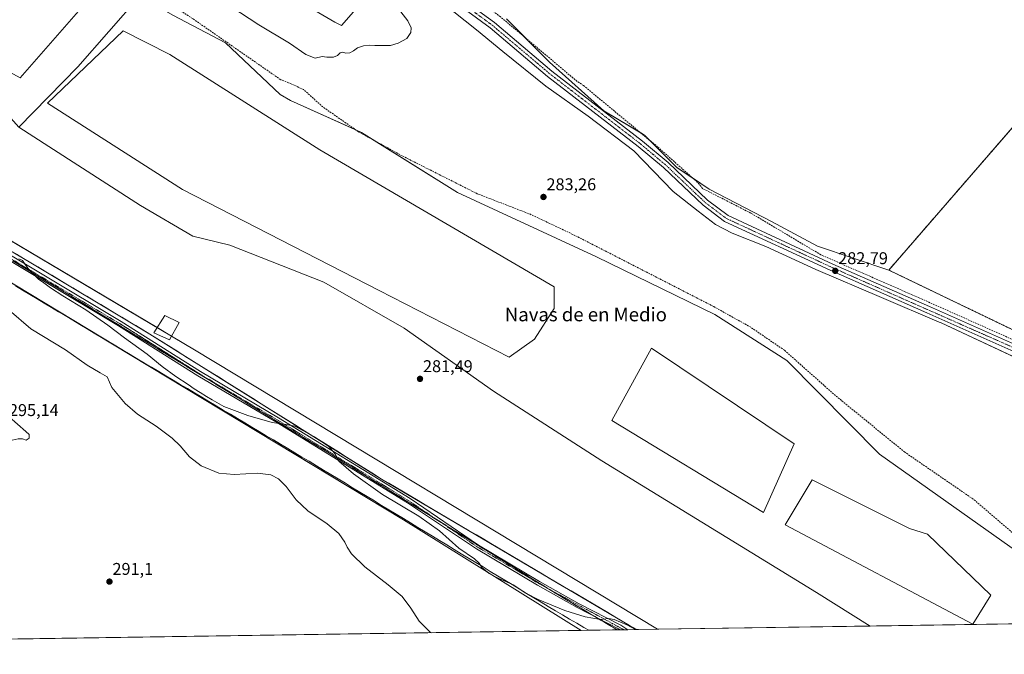
# Model space of a CAD drawing. Units: metres. Extents: x 604765 to 608236, y 4680637 to 4683002.
# Drawn here: x 605395 to 605973, y 4680637 to 4681010 of the extents above; entities that cross this region are included whole.
import ezdxf
from ezdxf.enums import TextEntityAlignment as Align

# ---------------------------------------------------------------- set-up
doc = ezdxf.new("R2010")
doc.units = ezdxf.units.M
doc.header["$MEASUREMENT"] = 0
for name, pattern in [('TRAZO_Y_PUNTO', [1, 0.5, -0.25, 0, -0.25]), ('TRAZOS', [0.75, 0.5, -0.25]), ('TRAZOS2', [0.375, 0.25, -0.125]), ('TRAZOSX2', [1.5, 1, -0.5])]:
    doc.linetypes.add(name, pattern=pattern)
for name, color, linetype, lineweight in [('Arbolado forestal', 92, 'TRAZOS', 0), ('Arbolado forestal CxS', 92, 'Continuous', 0), ('Carátula', 7, 'Continuous', 5), ('Comarca CxS', 133, 'Continuous', 0), ('Comunidad Autónoma CxS', 142, 'Continuous', 0), ('Corriente artificial lineal', 5, 'TRAZOSX2', 13), ('Cultivos herbáceos CxS', 92, 'Continuous', 0), ('Curva de nivel normal', 36, 'Continuous', 0), ('Edificación ligera', 1, 'Continuous', 0), ('Edificación ligera Cxs', 1, 'Continuous', 0), ('Espacio natural protegido', 2, 'Continuous', 13), ('Espacio natural protegido CxS', 2, 'Continuous', 0), ('Laguna', 142, 'Continuous', 13), ('Laguna Cxs', 142, 'Continuous', 13), ('Municipio CxS', 142, 'Continuous', 0), ('Pastizal CxS', 92, 'Continuous', 0), ('Pista no pavimentada', 254, 'Continuous', 13), ('Pista no pavimentada Cxs', 254, 'Continuous', 0), ('Pista pavimentada eje', 135, 'TRAZO_Y_PUNTO', 0), ('Provincia CxS', 1, 'Continuous', 0), ('Punto de cota en terreno', 7, 'Continuous', 0), ('Rótulo de punto de cota en terreno', 19, 'Continuous', 0), ('Suelo desnudo', 252, 'Continuous', 0), ('Suelo desnudo CxS', 43, 'Continuous', 0), ('Texto cartográfico', 19, 'Continuous', 0), ('Vía pecuaria', 92, 'Continuous', 13), ('Vía pecuaria CxS', 92, 'Continuous', 13), ('Vía pecuaria eje', 92, 'TRAZOS2', 0)]:
    doc.layers.add(name, color=color, linetype=linetype, lineweight=lineweight)
doc.styles.add('Arial', font='txt', dxfattribs={"height": 0.2})

# ---------------------------------------------------------------- blocks, each defined once
blk = doc.blocks.new('*U154')
at = {"layer": 'Cultivos herbáceos CxS', "color": 92, "linetype": 'Continuous', "lineweight": 0}
for points in [[(605724.58, 4680651.13, 287.2), (604799.61, 4680637.1, 295.48), (604791.32, 4681193.02, 287.16), (604810.91, 4681181.64, 286.74), (604871.38, 4681149.06, 286.1), (604948.13, 4681109.5, 288.79), (604973.71, 4681097.87, 288), (604993.47, 4681083.15, 287.8), (605010.43, 4681074.68, 286.44), (605021.32, 4681061.06, 286.87), (605327.78, 4680882.44, 289.57), (605359.3, 4680873.68, 287.84), (605620.22, 4680716.07, 286.3), (605724.58, 4680651.13, 287.2)], [(605259.65, 4680994.17, 281.77), (605351.82, 4680932.7, 281.73), (605381.75, 4680960.52, 280.88), (605394.54, 4680946.51, 281.08), (605412.2, 4680935.1, 281.12), (605465.94, 4680900.47, 281), (605496.69, 4680882.62, 280.86), (605518.41, 4680877.32, 281.27), (605573.49, 4680855.6, 281.31), (605620.64, 4680828.57, 281.37), (605673.02, 4680791.59, 281.37), (605736.64, 4680750.67, 281.15), (605862.59, 4680673.31, 281.19), (605893.96, 4680653.7, 281.72), (605769.29, 4680651.81, 281.55), (605497.64, 4680815.89, 281.4), (605096.62, 4681054.06, 283.28), (605082.87, 4681062.89, 283.1), (605085.14, 4681078.77, 282.44), (605090.14, 4681080.8, 282.05), (605092.8, 4681081.87, 281.92), (605104.48, 4681075.32, 281.85), (605204.03, 4681020.14, 282.2), (605259.65, 4680994.17, 281.77)]]:
    blk.add_polyline3d(points, close=True, dxfattribs=at)
blk = doc.blocks.new('*U155')
at = {"layer": 'Cultivos herbáceos CxS', "color": 92, "linetype": 'Continuous', "lineweight": 0}
for points in [[(606014.92, 4680672.89, 280.67), (605899.45, 4680754.5, 280.56), (605845.23, 4680809.49, 281.75), (605802.85, 4680836.52, 281.69), (605733.46, 4680870.43, 281.43), (605651.89, 4680908.06, 281.54), (605595.61, 4680943.38, 283.2), (605553.9, 4680962.11, 280.89), (605547.85, 4680965.75, 280.85), (605515.76, 4680996.02, 282.28), (605484.88, 4681012.17, 281.19), (605465.49, 4681023.67, 280.78), (605422.78, 4681050.36, 280.78), (605362.77, 4681082.26, 280.51)], [(605680.59, 4681010.1, 282.01), (605705.99, 4680984.7, 282.24), (605737.74, 4680956.13, 282.5), (605761.55, 4680941.84, 282.12), (605780.6, 4680922.79, 282.32), (605799.65, 4680910.09, 281.93), (605836.16, 4680891.04, 281.76), (605863.15, 4680876.75, 281.76), (605904.97, 4680862.62, 281.89), (605904.97, 4680862.62, 281.89), (606004.06, 4680814.89, 282.13)]]:
    blk.add_polyline3d(points, dxfattribs=at)
blk = doc.blocks.new('*U157')
at = {"layer": 'Espacio natural protegido CxS', "color": 2, "linetype": 'Continuous', "lineweight": 0}
for points in [[(605466.6525, 4681074.4393, 284.3256), (605580.0042, 4681008.2128, 286.5715), (605583.9474, 4681006.1088, 285.6327), (605592.2853, 4681015.8226, 286.1197)], [(605649.7325, 4681014.2643, 283.4877), (605663.0025, 4681003.5882, 283.4367), (605678.4434, 4680990.9002, 283.4229), (605703.8342, 4680970.5551, 283.4852), (605728.5701, 4680952.868, 283.4616), (605755.4809, 4680932.6619, 283.0205), (605778.4907, 4680908.7438, 283.1196), (605793.1616, 4680897.1908, 283.1368), (605803.3656, 4680889.4087, 283.1675), (605813.0416, 4680884.2857, 283.1109), (605832.7556, 4680876.4546, 282.9982), (605862.1495, 4680862.9934, 283.1608), (605900.6965, 4680846.4352, 283.324), (605934.5674, 4680832.095, 283.1636), (605935.6794, 4680831.624, 283.128), (606010.1233, 4680796.8357, 283.1918)], [(606276.3755, 4680659.4953, 282.2389), (605757.1543, 4680651.6213, 283.3582), (605752.8813, 4680654.046, 284.0855), (605607.3668, 4680739.9866, 283.6949), (605471.3823, 4680825.0822, 283.4529), (605466.5633, 4680827.9723, 283.6122), (605401.5585, 4680866.9605, 284.0155), (605237.168, 4680963.9743, 285.1528)]]:
    blk.add_polyline3d(points, dxfattribs=at)
blk = doc.blocks.new('*U158')
at = {"layer": 'Espacio natural protegido', "color": 2, "linetype": 'Continuous', "lineweight": 13}
for points in [[(605757.15, 4680651.62, 283.36), (605752.88, 4680654.05, 284.09), (605607.37, 4680739.99, 283.69), (605471.38, 4680825.08, 283.45), (605466.56, 4680827.97, 283.61), (605401.56, 4680866.96, 284.02), (605237.17, 4680963.97, 285.15)], [(605466.65, 4681074.44, 284.33), (605580, 4681008.21, 286.57), (605583.95, 4681006.11, 285.63), (605592.29, 4681015.82, 286.12)], [(605649.73, 4681014.26, 283.49), (605663, 4681003.59, 283.44), (605678.44, 4680990.9, 283.42), (605703.83, 4680970.56, 283.49), (605728.57, 4680952.87, 283.46), (605755.48, 4680932.66, 283.02), (605778.49, 4680908.74, 283.12), (605793.16, 4680897.19, 283.14), (605803.37, 4680889.41, 283.17), (605813.04, 4680884.29, 283.11), (605832.76, 4680876.45, 283), (605862.15, 4680862.99, 283.16), (605900.7, 4680846.44, 283.32), (605934.57, 4680832.1, 283.16), (605935.68, 4680831.62, 283.13), (606010.12, 4680796.84, 283.19)]]:
    blk.add_polyline3d(points, dxfattribs=at)
blk = doc.blocks.new('*U159')
at = {"layer": 'Curva de nivel normal', "color": 36, "linetype": 'Continuous', "lineweight": 0}
blk.add_polyline3d([(605388.85, 4680839.07, 290), (605401.55, 4680828.15, 290), (605421.9, 4680815.78, 290), (605434.59, 4680806.72, 290), (605442.36, 4680802.31, 290), (605446.3, 4680799.88, 290), (605449.09, 4680793.62, 290), (605456.93, 4680784.38, 290), (605464.24, 4680778.12, 290), (605475.14, 4680771.02, 290), (605484.42, 4680763.98, 290), (605489.24, 4680759.46, 290), (605494.72, 4680752.94, 290), (605501.44, 4680747.67, 290), (605511.98, 4680743.51, 290), (605520.84, 4680742.6, 290), (605534.56, 4680743.43, 290), (605542.44, 4680742.39, 290), (605546.86, 4680740.1, 290), (605551.32, 4680735.54, 290), (605557.23, 4680727.79, 290), (605564.07, 4680721.4, 290), (605575.4, 4680713.73, 290), (605582.21, 4680707.96, 290), (605585.81, 4680703.01, 290), (605587.1, 4680700.07, 290), (605589.8, 4680696.04, 290), (605597.48, 4680688.39, 290), (605611.3, 4680677.88, 290), (605619.39, 4680670.97, 290), (605624.63, 4680664.21, 290), (605629.37, 4680656.61, 290), (605635.9, 4680650.19, 290), (605636.81, 4680649.8, 290)], dxfattribs=at)
blk = doc.blocks.new('5PATER')
at = {"layer": 'Carátula', "linetype": 'Continuous', "lineweight": 5}
h = blk.add_hatch(color=250, dxfattribs=at)
edge = h.paths.add_edge_path()
edge.add_ellipse((0, 0.01), major_axis=(-1.33, -1.34), ratio=0.999422, start_angle=0, end_angle=360)

msp = doc.modelspace()

# ---------------------------------------------------------------- linework, layer by layer
at = {"layer": 'Arbolado forestal', "color": 92, "linetype": 'TRAZOS', "lineweight": 0}
for points in [[(605904.97, 4680862.62, 281.89), (606030.8, 4681007.72, 283.14), (606031.25, 4681008.24, 283.21)], [(606093.03, 4680941.35, 282.56), (606104.36, 4680929.08, 282.81), (606004.06, 4680814.89, 282.13), (605904.97, 4680862.62, 281.89)]]:
    msp.add_polyline3d(points, dxfattribs=at)
at = {"layer": 'Arbolado forestal CxS', "color": 92, "linetype": 'Continuous', "lineweight": 0}
msp.add_polyline3d([(605904.97, 4680862.62, 281.89), (606031.25, 4681008.24, 283.21), (606104.36, 4680929.08, 282.81), (606004.06, 4680814.89, 282.13), (605904.97, 4680862.62, 281.89)], close=True, dxfattribs=at)
at = {"layer": 'Comarca CxS', "color": 133, "linetype": 'Continuous', "lineweight": 0}
msp.add_polyline3d([(608235.78, 4680689.21, 291.37), (604799.61, 4680637.1, 295.48), (604765.1, 4682950.27, 284.43), (607655.07, 4682994.09, 330.49)], dxfattribs=at)
at = {"layer": 'Comunidad Autónoma CxS', "color": 142, "linetype": 'Continuous', "lineweight": 0}
msp.add_polyline3d([(605757.15, 4680651.62, 283.36), (604799.61, 4680637.1, 295.48), (604765.1, 4682950.27, 284.43), (608200.14, 4683002.36, 346), (608235.78, 4680689.21, 291.37), (607031.9, 4680670.95, 296.7), (606988.05, 4680670.29, 292.01), (606276.38, 4680659.5, 282.24), (605757.15, 4680651.62, 283.36)], close=True, dxfattribs=at)
at = {"layer": 'Corriente artificial lineal', "color": 5, "linetype": 'TRAZOSX2', "lineweight": 13}
for points in [[(606055.15, 4680787.28, 282.38), (605924.59, 4680845.51, 282.53), (605865.13, 4680871.59, 282.13), (605823.96, 4680896.11, 281.91), (605795.76, 4680910.47, 282.04), (605792.63, 4680914.26, 281.99), (605769.36, 4680934.89, 282.1), (605725.94, 4680970.86, 282.03), (605722.1, 4680973.39, 282.22), (605677.19, 4681011.21, 281.88), (605638.7, 4681041.37, 281.81), (605591.47, 4681075.11, 281.73), (605539.48, 4681106.86, 281.55), (605491.06, 4681131.86, 282.05), (605445.82, 4681150.51, 282.02), (605417.24, 4681168.77, 281.91), (605317.07, 4681240.39, 282.16), (605313.04, 4681243.42, 282.47), (605309.31, 4681244.77, 283.12)], [(605979.71, 4680706.62, 282.18), (605954.46, 4680728.21, 282.4), (605914.3, 4680755.77, 282.18), (605873.7, 4680788.95, 282.58), (605843.8, 4680815.52, 282.77), (605824.05, 4680829.02, 282.89), (605802.24, 4680841.23, 282.7), (605719.61, 4680883.56, 283.12), (605694.78, 4680895.34, 282.84), (605663.56, 4680907.42, 282.94), (605619.45, 4680929.65, 283.1), (605593.9, 4680943.77, 282.75), (605572.94, 4680958.36, 283.17), (605561.52, 4680968.63, 283.88), (605552.86, 4680972.58, 282.24), (605548.19, 4680974.37, 282.21), (605496.55, 4681010.19, 282.41), (605435.42, 4681049.85, 281.89), (605405.65, 4681068.26, 282.06), (605383.99, 4681080.33, 282.04)]]:
    msp.add_polyline3d(points, dxfattribs=at)
at = {"layer": 'Cultivos herbáceos CxS', "color": 92, "linetype": 'Continuous', "lineweight": 0}
msp.add_polyline3d([(605082.87, 4681062.89, 283.1), (605096.62, 4681054.06, 283.28), (605497.64, 4680815.89, 281.4), (605769.29, 4680651.81, 281.55), (605724.58, 4680651.13, 287.2), (605620.22, 4680716.07, 286.3), (605359.3, 4680873.68, 287.84), (605327.78, 4680882.44, 289.57), (605021.32, 4681061.06, 286.87), (605010.43, 4681074.68, 286.44), (604993.47, 4681083.15, 287.8), (604973.71, 4681097.87, 288), (604948.13, 4681109.5, 288.79), (604871.38, 4681149.06, 286.1), (604810.91, 4681181.64, 286.74), (604791.32, 4681193.02, 287.16), (604790.75, 4681230.92, 282.2), (604793.1, 4681229.51, 282.23), (604948.93, 4681148.11, 281.71), (605013.48, 4681110.36, 282.12), (605028.44, 4681099.63, 282.19), (605027.8, 4681098.3, 282.32), (605082.87, 4681062.89, 283.1)], close=True, dxfattribs=at)
for points in [[(605724.58, 4680651.13, 287.2), (605055.44, 4680640.98, 288.98), (605052.65, 4680640.94, 289.04), (605049.87, 4680640.9, 289.17), (604799.61, 4680637.1, 295.48), (604797.91, 4680751.07, 287.96), (604797.89, 4680752.67, 287.78), (604797.86, 4680754.27, 287.61), (604791.32, 4681193.02, 287.16)], [(605724.58, 4680651.13, 287.2), (605620.22, 4680716.07, 286.3), (605439.09, 4680825.48, 286.98), (605359.3, 4680873.68, 287.84), (605357.91, 4680874.06, 287.83), (605327.78, 4680882.44, 289.57), (605021.32, 4681061.06, 286.87), (605010.43, 4681074.68, 286.44), (604993.47, 4681083.15, 287.8), (604973.71, 4681097.87, 288), (604948.13, 4681109.5, 288.79), (604871.38, 4681149.06, 286.1), (604810.91, 4681181.64, 286.74), (604791.32, 4681193.02, 287.16)], [(605082.87, 4681062.89, 283.1), (605096.62, 4681054.06, 283.28), (605475.73, 4680828.9, 282.17), (605484.19, 4680823.88, 281.78), (605497.64, 4680815.89, 281.4), (605769.29, 4680651.81, 281.55)], [(605465.49, 4681023.67, 280.78), (605484.88, 4681012.17, 281.19), (605515.76, 4680996.02, 282.28), (605547.85, 4680965.75, 280.85), (605553.9, 4680962.11, 280.89), (605592.36, 4680944.84, 282.62), (605595.61, 4680943.38, 283.2), (605603.05, 4680938.71, 282.86), (605651.89, 4680908.06, 281.54), (605733.46, 4680870.43, 281.43), (605802.85, 4680836.52, 281.69), (605845.23, 4680809.49, 281.75), (605899.45, 4680754.5, 280.56), (606014.92, 4680672.89, 280.67), (606035.7, 4680661.24, 280.72), (606043.65, 4680655.97, 280.84)], [(606031.25, 4681008.24, 283.21), (605904.97, 4680862.62, 281.89), (605863.15, 4680876.75, 281.76), (605836.16, 4680891.04, 281.76), (605799.65, 4680910.09, 281.93), (605780.6, 4680922.79, 282.32), (605761.55, 4680941.84, 282.12), (605737.74, 4680956.13, 282.5), (605705.99, 4680984.7, 282.24), (605680.59, 4681010.1, 282.01)], [(605904.97, 4680862.62, 281.89), (605863.15, 4680876.75, 281.76), (605836.16, 4680891.04, 281.76), (605799.65, 4680910.09, 281.93), (605790.31, 4680916.32, 281.93), (605780.6, 4680922.79, 282.32), (605764.35, 4680939.04, 282.2), (605761.55, 4680941.84, 282.12), (605759.45, 4680943.1, 282.17), (605737.74, 4680956.13, 282.5), (605705.99, 4680984.7, 282.24), (605691.69, 4680999, 282.18), (605680.59, 4681010.1, 282.01)], [(605904.97, 4680862.62, 281.89), (605863.15, 4680876.75, 281.76), (605836.16, 4680891.04, 281.76), (605799.65, 4680910.09, 281.93), (605790.31, 4680916.32, 281.93), (605780.6, 4680922.79, 282.32), (605764.35, 4680939.04, 282.2), (605761.55, 4680941.84, 282.12), (605759.45, 4680943.1, 282.17), (605737.74, 4680956.13, 282.5), (605705.99, 4680984.7, 282.24), (605691.69, 4680999, 282.18), (605680.59, 4681010.1, 282.01)], [(605904.97, 4680862.62, 281.89), (606030.8, 4681007.72, 283.14), (606031.25, 4681008.24, 283.21)], [(605893.96, 4680653.7, 281.72), (605862.59, 4680673.31, 281.19), (605736.64, 4680750.67, 281.15), (605673.02, 4680791.59, 281.37), (605620.64, 4680828.57, 281.37), (605573.49, 4680855.6, 281.31), (605518.41, 4680877.32, 281.27), (605496.69, 4680882.62, 280.86), (605465.93, 4680900.47, 281), (605412.2, 4680935.1, 281.12), (605394.54, 4680946.51, 281.08)], [(606093.03, 4680941.35, 282.56), (606104.36, 4680929.08, 282.81), (606004.06, 4680814.89, 282.13), (605904.97, 4680862.62, 281.89)], [(605893.96, 4680653.7, 281.72), (605769.29, 4680651.81, 281.55)], [(605769.29, 4680651.81, 281.55), (605757.15, 4680651.62, 283.36), (605751.81, 4680651.54, 285.17), (605749.55, 4680651.51, 285.35), (605747.29, 4680651.47, 285.44), (605745.69, 4680651.45, 285.5), (605728.96, 4680651.19, 286.8), (605724.58, 4680651.13, 287.2)]]:
    msp.add_polyline3d(points, dxfattribs=at)
at = {"layer": 'Curva de nivel normal', "color": 36, "linetype": 'Continuous', "lineweight": 0}
for points in [[(605518.87, 4681017.38, 285), (605535.37, 4681006.48, 285), (605553.32, 4680995.76, 285), (605562.87, 4680989.13, 285), (605568.49, 4680986.96, 285)], [(605568.49, 4680986.96, 285), (605572.49, 4680987.9, 285), (605575.33, 4680987.67, 285), (605579.26, 4680987.52, 285), (605581.59, 4680988.54, 285), (605583, 4680990.13, 285), (605584.73, 4680990.56, 285), (605586.41, 4680989.97, 285), (605588.73, 4680990.16, 285), (605590.84, 4680991.24, 285), (605593.17, 4680993.09, 285), (605596.84, 4680994.28, 285), (605600.47, 4680994.66, 285), (605603.35, 4680994.36, 285), (605608.41, 4680994.5, 285), (605612.63, 4680994.4, 285), (605617.12, 4680995.72, 285), (605622.17, 4680998.57, 285), (605624.54, 4681002.08, 285), (605624.68, 4681004.88, 285), (605622.69, 4681008.9, 285), (605618.62, 4681014.16, 285)], [(605756.42, 4680651.61, 285), (605751.27, 4680654.39, 285), (605743.81, 4680657.61, 285), (605740.46, 4680658.16, 285), (605735.83, 4680657.57, 285), (605726.77, 4680659.04, 285), (605714.87, 4680662.91, 285), (605699.22, 4680669.34, 285), (605692.05, 4680672.99, 285), (605684.49, 4680677.86, 285), (605675.81, 4680681.72, 285), (605670.47, 4680684.56, 285), (605666.13, 4680688.09, 285), (605664.66, 4680690.54, 285), (605661.81, 4680693.12, 285), (605652.61, 4680699.44, 285), (605641.28, 4680709.52, 285), (605629.18, 4680718.09, 285), (605607.92, 4680730.99, 285), (605590.87, 4680742.96, 285), (605582.26, 4680750.41, 285), (605580.02, 4680755, 285), (605576.48, 4680759.14, 285), (605568.1, 4680764.82, 285), (605556.53, 4680771.05, 285), (605550.29, 4680772.18, 285), (605543.24, 4680773.24, 285), (605528.94, 4680777.24, 285), (605514.85, 4680782.52, 285), (605508.06, 4680786.56, 285), (605504.64, 4680788.4, 285), (605500.91, 4680790.81, 285), (605497.41, 4680792.85, 285), (605493.85, 4680795.52, 285), (605486.58, 4680800.24, 285), (605478.69, 4680806.12, 285), (605469.9, 4680813.24, 285), (605456.49, 4680822.84, 285), (605446.8, 4680830.24, 285), (605433.77, 4680839.31, 285), (605420.29, 4680847.5, 285), (605413.06, 4680852.13, 285), (605409.16, 4680855.13, 285), (605406.13, 4680857.24, 285), (605401.09, 4680862.15, 285), (605397.85, 4680866.44, 285), (605396.68, 4680868.28, 285), (605394.52, 4680869.31, 285)], [(605388.81, 4680762.36, 295), (605394.09, 4680763.54, 295), (605396.79, 4680763.59, 295), (605398.86, 4680762.86, 295), (605400.53, 4680763.96, 295), (605400.53, 4680766.13, 295), (605398.65, 4680767.95, 295), (605388.86, 4680776.57, 295), (605382.93, 4680778.57, 295), (605380.51, 4680778.11, 295), (605378.9, 4680778.44, 295), (605377.05, 4680778.11, 295), (605375.95, 4680776.58, 295), (605376.26, 4680774.25, 295), (605373.8, 4680772.62, 295), (605374.33, 4680770.87, 295), (605376.41, 4680766.95, 295), (605377.79, 4680765.33, 295), (605380.32, 4680763.86, 295), (605388.81, 4680762.36, 295)]]:
    msp.add_polyline3d(points, dxfattribs=at)
at = {"layer": 'Edificación ligera', "color": 1, "linetype": 'Continuous', "lineweight": 0}
msp.add_polyline3d([(605488.66, 4680831.85, 284.9), (605482.98, 4680821.71, 285.84), (605473.78, 4680825.83, 283.31), (605480.24, 4680836.03, 287.21), (605488.66, 4680831.85, 284.9)], dxfattribs=at)
at = {"layer": 'Edificación ligera Cxs', "color": 1, "linetype": 'Continuous', "lineweight": 0}
msp.add_polyline3d([(605488.66, 4680831.85, 284.9), (605482.98, 4680821.71, 285.84), (605473.78, 4680825.83, 283.31), (605480.24, 4680836.03, 287.21), (605488.66, 4680831.85, 284.9)], close=True, dxfattribs=at)
at = {"layer": 'Laguna', "color": 142, "linetype": 'Continuous', "lineweight": 13}
for points in [[(605437.74, 4681024.15, 280.59), (605395.4, 4680975.47, 280.56), (605146.69, 4681111.99, 280.6), (605184.79, 4681157.5, 280.6), (605266.29, 4681106.7, 280.51), (605437.74, 4681024.15, 280.59)], [(605697.03, 4680822.01, 280.55), (605682.21, 4680811.42, 280.28), (605606.01, 4680850.58, 280.28), (605490.65, 4680909.85, 280.34), (605411.28, 4680960.65, 280.43), (605455.73, 4681002.98, 280.36), (605483.24, 4680989.23, 280.29), (605571.09, 4680933.13, 280.75), (605708.67, 4680852.7, 280.38), (605708.67, 4680840, 280.47), (605697.03, 4680822.01, 280.55)], [(605849.43, 4680760.62, 280.62), (605831.44, 4680720.41, 280.67), (605742.54, 4680774.38, 280.59), (605765.82, 4680816.72, 280.57), (605849.43, 4680760.62, 280.62)], [(605964.79, 4680671.72, 280.64), (605954.2, 4680654.79, 280.61), (605844.14, 4680713, 280.74), (605860.01, 4680739.46, 280.61), (605917.16, 4680710.88, 280.71), (605927.74, 4680707.71, 280.8), (605964.79, 4680671.72, 280.64)]]:
    msp.add_polyline3d(points, dxfattribs=at)
at = {"layer": 'Laguna Cxs', "color": 142, "linetype": 'Continuous', "lineweight": 13}
for points in [[(605437.74, 4681024.15, 280.59), (605395.4, 4680975.47, 280.56), (605146.69, 4681111.99, 280.6), (605184.79, 4681157.5, 280.6), (605266.29, 4681106.7, 280.51), (605437.74, 4681024.15, 280.59)], [(605697.03, 4680822.01, 280.55), (605682.21, 4680811.42, 280.28), (605606.01, 4680850.58, 280.28), (605490.65, 4680909.85, 280.34), (605411.28, 4680960.65, 280.43), (605455.73, 4681002.98, 280.36), (605483.24, 4680989.23, 280.29), (605571.09, 4680933.13, 280.75), (605708.67, 4680852.7, 280.38), (605708.67, 4680840, 280.47), (605697.03, 4680822.01, 280.55)], [(605849.43, 4680760.62, 280.62), (605831.44, 4680720.41, 280.67), (605742.54, 4680774.38, 280.59), (605765.82, 4680816.72, 280.57), (605849.43, 4680760.62, 280.62)], [(605964.79, 4680671.72, 280.64), (605954.2, 4680654.79, 280.61), (605844.14, 4680713, 280.74), (605860.01, 4680739.46, 280.61), (605917.16, 4680710.88, 280.71), (605927.74, 4680707.71, 280.8), (605964.79, 4680671.72, 280.64)]]:
    msp.add_polyline3d(points, close=True, dxfattribs=at)
at = {"layer": 'Municipio CxS', "color": 142, "linetype": 'Continuous', "lineweight": 0}
msp.add_polyline3d([(608235.78, 4680689.21, 291.37), (604799.61, 4680637.1, 295.48), (604765.1, 4682950.27, 284.43), (607655.07, 4682994.09, 330.49)], dxfattribs=at)
at = {"layer": 'Pastizal CxS', "color": 92, "linetype": 'Continuous', "lineweight": 0}
msp.add_polyline3d([(605465.49, 4681023.67, 280.78), (605429.24, 4680981.96, 280.36), (605394.54, 4680946.51, 281.08), (605381.75, 4680960.52, 280.88), (605351.82, 4680932.7, 281.73), (605259.65, 4680994.17, 281.77), (605204.03, 4681020.14, 282.2), (605104.48, 4681075.32, 281.85), (605092.8, 4681081.87, 281.92), (605177.94, 4681184.71, 281.73), (605188.43, 4681179.4, 280.98), (605274.75, 4681127.97, 280.6), (605362.77, 4681082.26, 280.51), (605422.78, 4681050.36, 280.78), (605465.49, 4681023.67, 280.78)], close=True, dxfattribs=at)
msp.add_polyline3d([(605394.54, 4680946.51, 281.08), (605429.24, 4680981.96, 280.36), (605465.49, 4681023.67, 280.78)], dxfattribs=at)
at = {"layer": 'Pista no pavimentada', "color": 254, "linetype": 'Continuous', "lineweight": 13}
for points in [[(605978.33, 4680814.87, 282.98), (605927.3, 4680837.55, 282.98), (605870.53, 4680862.49, 282.88), (605808.59, 4680891.23, 282.86), (605796.05, 4680900.65, 282.79), (605772.78, 4680922.76, 282.53), (605758, 4680935.17, 282.64), (605704.81, 4680976.29, 282.74), (605671.14, 4681004.72, 282.56), (605649.9, 4681020.32, 282.75), (605641.27, 4681023.33, 282.97), (605631.03, 4681025.39, 283.59), (605626.88, 4681025.2, 283.81), (605588.94, 4681017.75, 286.52), (605579.86, 4681017.95, 286.9), (605575.05, 4681019.42, 286.96), (605557.74, 4681029.52, 286.76), (605526.81, 4681054.3, 286.09), (605504.27, 4681068.9, 285.2), (605495.62, 4681072.64, 284.86), (605462.99, 4681082.58, 284.43), (605453.28, 4681086.28, 284.46), (605369.9, 4681133.38, 284.9)], [(605747.29, 4680651.47, 285.44), (605746.45, 4680652, 285.4), (605722.11, 4680664.62, 284.32), (605698.78, 4680677.67, 283.94), (605663.03, 4680698.99, 284.11), (605622.51, 4680726.03, 284.46), (605545.37, 4680773.49, 284.84), (605499.58, 4680800.62, 283.73), (605453.04, 4680829.94, 284.32), (605268.4, 4680940.44, 286), (605161.89, 4681003.67, 285.99), (605061.92, 4681061.75, 284.12), (604998.43, 4681102.26, 284.17), (604955.68, 4681130.96, 283.85)], [(604968.84, 4681125.63, 283.53), (605000.02, 4681104.69, 283.73), (605063.43, 4681064.23, 283.95), (605163.36, 4681006.18, 285.66), (605269.89, 4680942.93, 285.72), (605454.56, 4680832.42, 284.05), (605501.09, 4680803.09, 283.6), (605546.88, 4680775.98, 284.52), (605624.09, 4680728.47, 284.22), (605664.31, 4680701.14, 283.87), (605700.03, 4680679.84, 283.63), (605723.29, 4680666.82, 284.12), (605747.7, 4680654.17, 284.94), (605751.81, 4680651.54, 285.17)], [(605650.2, 4681024.45, 282.6), (605651.78, 4681023.89, 282.58), (605673.61, 4681007.85, 282.45), (605707.31, 4680979.39, 282.48), (605760.51, 4680938.28, 282.43), (605775.44, 4680925.74, 282.36), (605798.63, 4680903.7, 282.44), (605810.65, 4680894.67, 282.56), (605872.17, 4680866.13, 282.53), (605928.91, 4680841.2, 282.67), (605979.99, 4680818.5, 282.61), (606046.14, 4680787.71, 282.53), (606098.37, 4680765.41, 282.42), (606113.91, 4680760.71, 282.47), (606130.67, 4680758.39, 282.37), (606155.65, 4680759.21, 282.3), (606206.31, 4680764.03, 282.38), (606228.04, 4680764.73, 282.36), (606257.94, 4680763.63, 282.45), (606286.94, 4680760.16, 282.6), (606334.92, 4680758.03, 282.78), (606367.42, 4680755.48, 282.7), (606373.89, 4680754.32, 282.96)], [(605751.81, 4680651.54, 285.17), (605747.29, 4680651.47, 285.44)]]:
    msp.add_polyline3d(points, dxfattribs=at)
at = {"layer": 'Pista no pavimentada Cxs', "color": 254, "linetype": 'Continuous', "lineweight": 0}
for points in [[(605978.33, 4680814.87, 282.98), (605927.3, 4680837.55, 282.98), (605870.53, 4680862.49, 282.88), (605808.59, 4680891.23, 282.86), (605796.05, 4680900.65, 282.79), (605772.78, 4680922.76, 282.53), (605758, 4680935.17, 282.64), (605704.81, 4680976.29, 282.74), (605671.14, 4681004.72, 282.56), (605649.9, 4681020.32, 282.75), (605641.27, 4681023.33, 282.97), (605631.03, 4681025.39, 283.59), (605626.88, 4681025.2, 283.81), (605588.94, 4681017.75, 286.52), (605579.86, 4681017.95, 286.9), (605575.05, 4681019.42, 286.96), (605557.74, 4681029.52, 286.76), (605526.81, 4681054.3, 286.09), (605504.27, 4681068.9, 285.2), (605495.62, 4681072.64, 284.86), (605462.99, 4681082.58, 284.43), (605453.28, 4681086.28, 284.46), (605369.9, 4681133.38, 284.9)], [(605651.78, 4681023.89, 282.58), (605673.61, 4681007.85, 282.45), (605707.31, 4680979.39, 282.48), (605760.51, 4680938.28, 282.43), (605775.44, 4680925.74, 282.36), (605798.63, 4680903.7, 282.44), (605810.65, 4680894.67, 282.56), (605872.17, 4680866.13, 282.53), (605928.91, 4680841.2, 282.67), (605979.99, 4680818.5, 282.61)], [(605269.89, 4680942.93, 285.72), (605454.56, 4680832.42, 284.05), (605501.09, 4680803.09, 283.6), (605546.88, 4680775.98, 284.52), (605624.09, 4680728.47, 284.22), (605664.31, 4680701.14, 283.87), (605700.03, 4680679.84, 283.63), (605723.29, 4680666.82, 284.12), (605747.7, 4680654.17, 284.94), (605751.81, 4680651.54, 285.17), (605747.29, 4680651.47, 285.44), (605746.45, 4680652, 285.4), (605722.11, 4680664.62, 284.32), (605698.78, 4680677.67, 283.94), (605663.03, 4680698.99, 284.11), (605622.51, 4680726.03, 284.46), (605545.37, 4680773.49, 284.84), (605499.58, 4680800.62, 283.73), (605453.04, 4680829.94, 284.32), (605268.4, 4680940.44, 286)]]:
    msp.add_polyline3d(points, dxfattribs=at)
at = {"layer": 'Pista pavimentada eje', "color": 135, "linetype": 'TRAZO_Y_PUNTO', "lineweight": 0}
for points in [[(604951.66, 4681135.41, 283.69), (604999.23, 4681103.48, 283.98), (605062.68, 4681062.99, 284.06), (605162.63, 4681004.93, 285.85), (605453.8, 4680831.18, 284.19), (605500.34, 4680801.86, 283.65), (605546.13, 4680774.74, 284.69), (605623.3, 4680727.25, 284.35), (605663.67, 4680700.07, 284), (605699.41, 4680678.76, 283.85), (605749.55, 4680651.51, 285.35)], [(605648.83, 4681023.51, 282.64), (605672.38, 4681006.29, 282.49), (605706.06, 4680977.84, 282.56), (605759.26, 4680936.73, 282.51), (605774.11, 4680924.25, 282.41), (605797.34, 4680902.18, 282.59), (605809.62, 4680892.95, 282.67), (605871.35, 4680864.31, 282.72), (605979.16, 4680816.69, 282.77), (606045.33, 4680785.89, 282.61), (606097.69, 4680763.54, 282.49), (606113.48, 4680758.76, 282.52), (606130.57, 4680756.39, 282.48), (606155.78, 4680757.22, 282.33), (606206.44, 4680762.04, 282.28), (606228.04, 4680762.74, 282.33), (606257.78, 4680761.64, 282.45), (606286.78, 4680758.17, 282.77), (606334.8, 4680756.04, 282.83), (606367.17, 4680753.5, 282.91), (606379.64, 4680751.26, 282.91)]]:
    msp.add_polyline3d(points, dxfattribs=at)
at = {"layer": 'Provincia CxS', "color": 1, "linetype": 'Continuous', "lineweight": 0}
msp.add_polyline3d([(608235.78, 4680689.21, 291.37), (604799.61, 4680637.1, 295.48), (604765.1, 4682950.27, 284.43), (607655.07, 4682994.09, 330.49), (608200.14, 4683002.36, 346), (608213.63, 4682126.72, 300.45), (608235.78, 4680689.21, 291.37)], close=True, dxfattribs=at)
at = {"layer": 'Suelo desnudo', "color": 252, "linetype": 'Continuous', "lineweight": 0}
for points in [[(605394.54, 4680946.51, 281.08), (605429.24, 4680981.96, 280.36), (605465.49, 4681023.67, 280.78)], [(605465.49, 4681023.67, 280.78), (605484.88, 4681012.17, 281.19), (605515.76, 4680996.02, 282.28), (605547.85, 4680965.75, 280.85), (605553.9, 4680962.11, 280.89), (605592.36, 4680944.84, 282.62), (605595.61, 4680943.38, 283.2), (605603.05, 4680938.71, 282.86), (605651.89, 4680908.06, 281.54), (605733.46, 4680870.43, 281.43), (605802.85, 4680836.52, 281.69), (605845.23, 4680809.49, 281.75), (605899.45, 4680754.5, 280.56), (606014.92, 4680672.89, 280.67), (606035.7, 4680661.24, 280.72), (606043.65, 4680655.97, 280.84)], [(605893.96, 4680653.7, 281.72), (605862.59, 4680673.31, 281.19), (605736.64, 4680750.67, 281.15), (605673.02, 4680791.59, 281.37), (605620.64, 4680828.57, 281.37), (605573.49, 4680855.6, 281.31), (605518.41, 4680877.32, 281.27), (605496.69, 4680882.62, 280.86), (605465.93, 4680900.47, 281), (605412.2, 4680935.1, 281.12), (605394.54, 4680946.51, 281.08)], [(606043.65, 4680655.97, 280.84), (605893.96, 4680653.7, 281.72)]]:
    msp.add_polyline3d(points, dxfattribs=at)
at = {"layer": 'Suelo desnudo CxS', "color": 43, "linetype": 'Continuous', "lineweight": 0}
for points in [[(606043.65, 4680655.97, 280.84), (605893.96, 4680653.7, 281.72), (605862.59, 4680673.31, 281.19), (605736.64, 4680750.67, 281.15), (605673.02, 4680791.59, 281.37), (605620.64, 4680828.57, 281.37), (605573.49, 4680855.6, 281.31), (605518.41, 4680877.32, 281.27), (605496.69, 4680882.62, 280.86), (605465.94, 4680900.47, 281), (605412.2, 4680935.1, 281.12), (605394.54, 4680946.51, 281.08), (605429.24, 4680981.96, 280.36), (605465.49, 4681023.67, 280.78)], [(605484.88, 4681012.17, 281.19), (605515.76, 4680996.02, 282.28), (605547.85, 4680965.75, 280.85), (605553.9, 4680962.11, 280.89), (605595.61, 4680943.38, 283.2), (605651.89, 4680908.06, 281.54), (605733.46, 4680870.43, 281.43), (605802.85, 4680836.52, 281.69), (605845.23, 4680809.49, 281.75), (605899.45, 4680754.5, 280.56), (606014.92, 4680672.89, 280.67)]]:
    msp.add_polyline3d(points, dxfattribs=at)
at = {"layer": 'Vía pecuaria', "color": 92, "linetype": 'Continuous', "lineweight": 13}
for points in [[(605393.13, 4680871.93, 284.38), (605397.34, 4680869.45, 284.34), (605401.56, 4680866.96, 284.02), (605405.66, 4680864.5, 284.06), (605409.77, 4680862.03, 283.88), (605413.88, 4680859.57, 284.04), (605417.99, 4680857.11, 283.93), (605422.09, 4680854.64, 283.96), (605426.2, 4680852.18, 283.73), (605430.31, 4680849.72, 283.83), (605434.42, 4680847.25, 283.67), (605438.52, 4680844.79, 283.95), (605442.63, 4680842.33, 283.96), (605446.74, 4680839.86, 283.87), (605450.84, 4680837.4, 283.72), (605454.95, 4680834.94, 283.63), (605459.06, 4680832.47, 283.57), (605463.17, 4680830.01, 283.61), (605467.27, 4680827.54, 283.56), (605471.38, 4680825.08, 283.45), (605475.5, 4680822.5, 283), (605479.62, 4680819.92, 282.93), (605483.74, 4680817.35, 282.48), (605487.86, 4680814.77, 282.71), (605491.98, 4680812.19, 282.35), (605496.11, 4680809.61, 282.89), (605500.23, 4680807.03, 282.5), (605504.35, 4680804.45, 282.95), (605508.47, 4680801.87, 282.83), (605512.59, 4680799.29, 282.99), (605516.71, 4680796.72, 282.57), (605520.83, 4680794.14, 283.11), (605524.95, 4680791.56, 282.85), (605529.07, 4680788.98, 283.27), (605533.19, 4680786.4, 283.2), (605537.31, 4680783.82, 283.6), (605541.43, 4680781.24, 283.41), (605545.55, 4680778.67, 284.21), (605549.68, 4680776.09, 284.33), (605553.8, 4680773.51, 284.75), (605557.92, 4680770.93, 284.59), (605562.04, 4680768.35, 284.9), (605566.16, 4680765.77, 284.73), (605570.28, 4680763.19, 284.88), (605574.4, 4680760.62, 284.68), (605578.52, 4680758.04, 284.79), (605582.64, 4680755.46, 284.41), (605586.76, 4680752.88, 284.46), (605590.88, 4680750.3, 284.05), (605595, 4680747.72, 284.15), (605599.12, 4680745.14, 283.81), (605603.24, 4680742.56, 283.73), (605607.37, 4680739.99, 283.7), (605611.65, 4680737.46, 284), (605615.93, 4680734.93, 283.67), (605620.21, 4680732.4, 283.39), (605624.49, 4680729.88, 283.58), (605628.76, 4680727.35, 283.38), (605633.04, 4680724.82, 283.4), (605637.32, 4680722.29, 283.28), (605641.6, 4680719.76, 283.5), (605645.88, 4680717.24, 283.24), (605650.16, 4680714.71, 283.23), (605654.44, 4680712.18, 282.81), (605658.72, 4680709.65, 282.73), (605663, 4680707.13, 282.47), (605667.28, 4680704.6, 282.77), (605671.56, 4680702.07, 282.33), (605675.84, 4680699.54, 282.43), (605680.12, 4680697.02, 282.43), (605684.4, 4680694.49, 282.58), (605688.68, 4680691.96, 282.37), (605692.96, 4680689.43, 282.45), (605697.24, 4680686.9, 282.32), (605701.52, 4680684.38, 282.39), (605705.8, 4680681.85, 282.35), (605710.08, 4680679.32, 282.3), (605714.36, 4680676.79, 282.41), (605718.64, 4680674.27, 282.61), (605722.92, 4680671.74, 282.51), (605727.2, 4680669.21, 283.04), (605731.48, 4680666.68, 282.65), (605735.76, 4680664.16, 282.53), (605740.04, 4680661.63, 282.95), (605744.32, 4680659.1, 283.96), (605748.6, 4680656.57, 283.76), (605752.88, 4680654.05, 284.09), (605757.15, 4680651.62, 283.36)], [(605728.96, 4680651.19, 286.8), (605726.02, 4680652.83, 286.65), (605721.85, 4680655.29, 286.29), (605717.69, 4680657.74, 285.92), (605713.52, 4680660.2, 285.54), (605709.35, 4680662.65, 285.34), (605705.19, 4680665.11, 285.12), (605700.94, 4680667.69, 285.05), (605696.68, 4680670.28, 284.89), (605692.43, 4680672.86, 284.82), (605688.18, 4680675.45, 284.93), (605683.93, 4680678.03, 284.93), (605679.68, 4680680.61, 284.82), (605675.43, 4680683.2, 284.65), (605671.17, 4680685.78, 284.68), (605666.92, 4680688.36, 284.73), (605662.67, 4680690.95, 285.06), (605658.42, 4680693.53, 285.08), (605654.17, 4680696.12, 285.06), (605649.92, 4680698.7, 285.12), (605645.66, 4680701.28, 285.29), (605641.41, 4680703.87, 285.52), (605637.16, 4680706.45, 285.65), (605632.91, 4680709.04, 285.85), (605628.66, 4680711.62, 285.98), (605624.41, 4680714.2, 286.19), (605620.15, 4680716.79, 286.16), (605615.9, 4680719.37, 286.03), (605611.65, 4680721.96, 286.08), (605607.4, 4680724.54, 286.27), (605603.15, 4680727.12, 286.16), (605598.9, 4680729.71, 286.22), (605594.64, 4680732.29, 286.17), (605590.39, 4680734.88, 286.18), (605586.14, 4680737.46, 286.26), (605581.89, 4680740.04, 286.5), (605577.64, 4680742.63, 286.48), (605573.39, 4680745.21, 286.78), (605569.13, 4680747.8, 287.01), (605564.88, 4680750.38, 287.27), (605560.68, 4680752.89, 287.66), (605556.48, 4680755.4, 287.65), (605552.28, 4680757.9, 287.67), (605548.08, 4680760.41, 287.49), (605543.87, 4680762.92, 287.27), (605539.67, 4680765.43, 286.8), (605535.47, 4680767.94, 286.38), (605531.27, 4680770.45, 285.96), (605527.07, 4680772.96, 285.64), (605522.87, 4680775.46, 285.48), (605518.66, 4680777.97, 285.39), (605514.46, 4680780.48, 285.22), (605510.26, 4680782.99, 285.09), (605506.06, 4680785.5, 285.12), (605501.86, 4680788.01, 285.32), (605497.66, 4680790.52, 285.22), (605493.45, 4680793.02, 285.41), (605489.25, 4680795.53, 285.41), (605485.05, 4680798.04, 285.36), (605480.85, 4680800.55, 285.5), (605476.65, 4680803.06, 285.77), (605472.45, 4680805.57, 285.75), (605468.24, 4680808.08, 286.04), (605464.04, 4680810.58, 286.17), (605459.84, 4680813.09, 286.44), (605455.64, 4680815.6, 286.5), (605451.44, 4680818.11, 286.79), (605447.24, 4680820.62, 286.84), (605443.03, 4680823.13, 287.02), (605438.83, 4680825.63, 286.98), (605434.63, 4680828.14, 287.13), (605430.43, 4680830.65, 287.18), (605426.23, 4680833.16, 287.22), (605422.03, 4680835.67, 287.1), (605417.82, 4680838.18, 287.07), (605413.62, 4680840.69, 287), (605409.42, 4680843.19, 287.18), (605405.22, 4680845.7, 287.28), (605401, 4680848.23, 287.5), (605396.77, 4680850.77, 287.66), (605392.55, 4680853.3, 287.93)], [(605747.29, 4680651.47, 285.44), (605728.96, 4680651.19, 286.8)], [(605751.81, 4680651.54, 285.17), (605747.29, 4680651.47, 285.44)], [(605757.15, 4680651.62, 283.36), (605751.81, 4680651.54, 285.17)]]:
    msp.add_polyline3d(points, dxfattribs=at)
at = {"layer": 'Vía pecuaria CxS', "color": 92, "linetype": 'Continuous', "lineweight": 13}
msp.add_polyline3d([(605393.13, 4680871.93, 284.38), (605397.34, 4680869.45, 284.34), (605401.56, 4680866.96, 284.02), (605405.66, 4680864.5, 284.06), (605409.77, 4680862.03, 283.88), (605413.88, 4680859.57, 284.04), (605417.99, 4680857.11, 283.93), (605422.09, 4680854.64, 283.96), (605426.2, 4680852.18, 283.73), (605430.31, 4680849.72, 283.83), (605434.42, 4680847.25, 283.67), (605438.52, 4680844.79, 283.95), (605442.63, 4680842.33, 283.96), (605446.74, 4680839.86, 283.87), (605450.84, 4680837.4, 283.72), (605454.95, 4680834.94, 283.63), (605459.06, 4680832.47, 283.57), (605463.17, 4680830.01, 283.61), (605467.27, 4680827.54, 283.56), (605471.38, 4680825.08, 283.45), (605475.5, 4680822.5, 283), (605479.62, 4680819.92, 282.93), (605483.74, 4680817.35, 282.48), (605487.86, 4680814.77, 282.71), (605491.98, 4680812.19, 282.35), (605496.11, 4680809.61, 282.89), (605500.23, 4680807.03, 282.5), (605504.35, 4680804.45, 282.95), (605508.47, 4680801.87, 282.83), (605512.59, 4680799.29, 282.99), (605516.71, 4680796.72, 282.57), (605520.83, 4680794.14, 283.11), (605524.95, 4680791.56, 282.85), (605529.07, 4680788.98, 283.27), (605533.19, 4680786.4, 283.2), (605537.31, 4680783.82, 283.6), (605541.43, 4680781.24, 283.41), (605545.55, 4680778.67, 284.21), (605549.68, 4680776.09, 284.33), (605553.8, 4680773.51, 284.75), (605557.92, 4680770.93, 284.59), (605562.04, 4680768.35, 284.9), (605566.16, 4680765.77, 284.73), (605570.28, 4680763.19, 284.88), (605574.4, 4680760.62, 284.68), (605578.52, 4680758.04, 284.79), (605582.64, 4680755.46, 284.41), (605586.76, 4680752.88, 284.46), (605590.88, 4680750.3, 284.05), (605595, 4680747.72, 284.15), (605599.12, 4680745.14, 283.81), (605603.24, 4680742.56, 283.73), (605607.37, 4680739.99, 283.7), (605611.65, 4680737.46, 284), (605615.93, 4680734.93, 283.67), (605620.21, 4680732.4, 283.39), (605624.49, 4680729.88, 283.58), (605628.76, 4680727.35, 283.38), (605633.04, 4680724.82, 283.4), (605637.32, 4680722.29, 283.28), (605641.6, 4680719.76, 283.5), (605645.88, 4680717.24, 283.24), (605650.16, 4680714.71, 283.23), (605654.44, 4680712.18, 282.81), (605658.72, 4680709.65, 282.73), (605663, 4680707.13, 282.47), (605667.28, 4680704.6, 282.77), (605671.56, 4680702.07, 282.33), (605675.84, 4680699.54, 282.43), (605680.12, 4680697.02, 282.43), (605684.4, 4680694.49, 282.58), (605688.68, 4680691.96, 282.37), (605692.96, 4680689.43, 282.45), (605697.24, 4680686.9, 282.32), (605701.52, 4680684.38, 282.39), (605705.8, 4680681.85, 282.35), (605710.08, 4680679.32, 282.3), (605714.36, 4680676.79, 282.41), (605718.64, 4680674.27, 282.61), (605722.92, 4680671.74, 282.51), (605727.2, 4680669.21, 283.04), (605731.48, 4680666.68, 282.65), (605735.76, 4680664.16, 282.53), (605740.04, 4680661.63, 282.95), (605744.32, 4680659.1, 283.96), (605748.6, 4680656.57, 283.76), (605752.88, 4680654.05, 284.09), (605757.15, 4680651.62, 283.36), (605751.81, 4680651.54, 285.17), (605747.29, 4680651.47, 285.44), (605747.29, 4680651.47, 285.44), (605728.96, 4680651.19, 286.8), (605726.02, 4680652.83, 286.65), (605721.85, 4680655.29, 286.29), (605717.69, 4680657.74, 285.92), (605713.52, 4680660.2, 285.54), (605709.35, 4680662.65, 285.34), (605705.19, 4680665.11, 285.12), (605700.94, 4680667.69, 285.05), (605696.68, 4680670.28, 284.89), (605692.43, 4680672.86, 284.82), (605688.18, 4680675.45, 284.93), (605683.93, 4680678.03, 284.93), (605679.68, 4680680.61, 284.82), (605675.43, 4680683.2, 284.65), (605671.17, 4680685.78, 284.68), (605666.92, 4680688.36, 284.73), (605662.67, 4680690.95, 285.06), (605658.42, 4680693.53, 285.08), (605654.17, 4680696.12, 285.06), (605649.92, 4680698.7, 285.12), (605645.66, 4680701.28, 285.29), (605641.41, 4680703.87, 285.52), (605637.16, 4680706.45, 285.65), (605632.91, 4680709.04, 285.85), (605628.66, 4680711.62, 285.98), (605624.41, 4680714.2, 286.19), (605620.15, 4680716.79, 286.16), (605615.9, 4680719.37, 286.03), (605611.65, 4680721.96, 286.08), (605607.4, 4680724.54, 286.27), (605603.15, 4680727.12, 286.16), (605598.9, 4680729.71, 286.22), (605594.64, 4680732.29, 286.17), (605590.39, 4680734.88, 286.18), (605586.14, 4680737.46, 286.26), (605581.89, 4680740.04, 286.5), (605577.64, 4680742.63, 286.48), (605573.39, 4680745.21, 286.78), (605569.13, 4680747.8, 287.01), (605564.88, 4680750.38, 287.27), (605560.68, 4680752.89, 287.66), (605556.48, 4680755.4, 287.65), (605552.28, 4680757.9, 287.67), (605548.08, 4680760.41, 287.49), (605543.87, 4680762.92, 287.27), (605539.67, 4680765.43, 286.8), (605535.47, 4680767.94, 286.38), (605531.27, 4680770.45, 285.96), (605527.07, 4680772.96, 285.64), (605522.87, 4680775.46, 285.48), (605518.66, 4680777.97, 285.39), (605514.46, 4680780.48, 285.22), (605510.26, 4680782.99, 285.09), (605506.06, 4680785.5, 285.12), (605501.86, 4680788.01, 285.32), (605497.66, 4680790.52, 285.22), (605493.45, 4680793.02, 285.41), (605489.25, 4680795.53, 285.41), (605485.05, 4680798.04, 285.36), (605480.85, 4680800.55, 285.5), (605476.65, 4680803.06, 285.77), (605472.45, 4680805.57, 285.75), (605468.24, 4680808.08, 286.04), (605464.04, 4680810.58, 286.17), (605459.84, 4680813.09, 286.44), (605455.64, 4680815.6, 286.5), (605451.44, 4680818.11, 286.79), (605447.24, 4680820.62, 286.84), (605443.03, 4680823.13, 287.02), (605438.83, 4680825.63, 286.98), (605434.63, 4680828.14, 287.13), (605430.43, 4680830.65, 287.18), (605426.23, 4680833.16, 287.22), (605422.03, 4680835.67, 287.1), (605417.82, 4680838.18, 287.07), (605413.62, 4680840.69, 287), (605409.42, 4680843.19, 287.18), (605405.22, 4680845.7, 287.28), (605401, 4680848.23, 287.5), (605396.77, 4680850.77, 287.66), (605392.55, 4680853.3, 287.93)], dxfattribs=at)
at = {"layer": 'Vía pecuaria eje', "color": 92, "linetype": 'TRAZOS2', "lineweight": 0}
msp.add_polyline3d([(605391.08, 4680867.95, 285.23), (605395.29, 4680865.43, 285.13), (605399.49, 4680862.92, 285.07), (605403.7, 4680860.4, 284.88), (605407.91, 4680857.89, 284.83), (605412.17, 4680855.3, 284.73), (605416.43, 4680852.71, 284.73), (605420.69, 4680850.11, 284.64), (605424.95, 4680847.52, 284.69), (605429.21, 4680844.93, 284.61), (605433.47, 4680842.33, 284.7), (605437.72, 4680839.74, 284.58), (605441.98, 4680837.15, 284.58), (605446.24, 4680834.55, 284.44), (605450.5, 4680831.96, 284.43), (605454.76, 4680829.37, 284.22), (605459.02, 4680826.78, 284.17), (605463.28, 4680824.18, 284.04), (605467.54, 4680821.59, 283.96), (605471.8, 4680819, 283.86), (605476.06, 4680816.4, 283.86), (605480.32, 4680813.81, 283.71), (605484.58, 4680811.22, 283.73), (605488.84, 4680808.63, 283.64), (605493.1, 4680806.03, 283.62), (605497.36, 4680803.44, 283.6), (605501.62, 4680800.85, 283.64), (605505.88, 4680798.25, 283.64), (605510.14, 4680795.66, 283.69), (605514.4, 4680793.07, 283.7), (605518.66, 4680790.47, 283.69), (605522.92, 4680787.88, 283.86), (605527.18, 4680785.29, 283.91), (605531.44, 4680782.7, 284.12), (605535.7, 4680780.1, 284.25), (605539.96, 4680777.51, 284.53), (605544.22, 4680774.92, 284.71), (605548.48, 4680772.32, 284.99), (605552.74, 4680769.73, 285.1), (605557, 4680767.14, 285.29), (605561.26, 4680764.55, 285.29), (605565.52, 4680761.95, 285.37), (605569.78, 4680759.36, 285.28), (605574.04, 4680756.77, 285.21), (605578.3, 4680754.17, 285.04), (605582.51, 4680751.56, 284.94), (605586.73, 4680748.95, 284.76), (605590.95, 4680746.34, 284.67), (605595.16, 4680743.73, 284.51), (605599.38, 4680741.12, 284.4), (605603.6, 4680738.5, 284.36), (605607.81, 4680735.89, 284.34), (605612.03, 4680733.28, 284.36), (605616.24, 4680730.67, 284.39), (605620.46, 4680728.06, 284.44), (605624.68, 4680725.44, 284.37), (605628.89, 4680722.83, 284.42), (605633.11, 4680720.22, 284.26), (605637.33, 4680717.61, 284.35), (605640.95, 4680715.36, 284.28), (605641.54, 4680715, 284.25), (605645.76, 4680712.39, 284.27), (605649.97, 4680709.77, 284.07), (605654.19, 4680707.16, 284.05), (605658.41, 4680704.55, 283.89), (605662.62, 4680701.94, 283.96), (605666.84, 4680699.33, 283.91), (605671.06, 4680696.72, 284.01), (605675.27, 4680694.1, 283.84), (605679.49, 4680691.49, 283.94), (605683.7, 4680688.88, 283.85), (605687.92, 4680686.27, 283.77), (605692.14, 4680683.66, 283.82), (605696.35, 4680681.05, 283.85), (605700.57, 4680678.43, 283.89), (605704.67, 4680675.9, 283.89), (605704.79, 4680675.82, 283.89), (605709, 4680673.21, 284), (605713.08, 4680670.79, 284), (605717.15, 4680668.37, 284.15), (605721.23, 4680665.96, 284.29), (605725.31, 4680663.54, 284.43), (605729.38, 4680661.12, 284.67), (605733, 4680658.97, 284.71), (605733.46, 4680658.7, 284.76), (605737.54, 4680656.28, 285.12), (605741.61, 4680653.87, 285.2), (605745.69, 4680651.45, 285.5)], dxfattribs=at)

# ---------------------------------------------------------------- block references
at = {"layer": 'Cultivos herbáceos CxS', "color": 92, "linetype": 'Continuous', "lineweight": 0}
for name in ['*U155', '*U154']:
    msp.add_blockref(name, (0, 0), dxfattribs=at)
at = {"layer": 'Curva de nivel normal', "color": 36, "linetype": 'Continuous', "lineweight": 0}
msp.add_blockref('*U159', (0, 0), dxfattribs=at)
at = {"layer": 'Espacio natural protegido', "color": 2, "linetype": 'Continuous', "lineweight": 13}
msp.add_blockref('*U158', (0, 0), dxfattribs=at)
at = {"layer": 'Espacio natural protegido CxS', "color": 2, "linetype": 'Continuous', "lineweight": 0}
msp.add_blockref('*U157', (0, 0), dxfattribs=at)
at = {"layer": 'Punto de cota en terreno', "linetype": 'Continuous', "lineweight": 0}
for p in [(605702.37, 4680905.52, 283.26), (605873.55, 4680862.15, 282.79), (605629.93, 4680798.77, 281.49), (605447.73, 4680679.76, 291.1)]:
    msp.add_blockref('5PATER', p, dxfattribs=at)

# ---------------------------------------------------------------- texts
at = {"layer": 'Rótulo de punto de cota en terreno', "color": 19, "linetype": 'Continuous', "lineweight": 0, "style": 'Arial'}
for s, p in [('283,26', (605704.13, 4680907.28)), ('282,79', (605875.31, 4680863.91)), ('281,49', (605631.69, 4680800.53)), ('295,14', (605388.76, 4680774.76)), ('291,1', (605449.49, 4680681.52))]:
    msp.add_text(s, height=7, dxfattribs=at).set_placement(p, align=Align.BOTTOM_LEFT)
at = {"layer": 'Texto cartográfico', "color": 19, "linetype": 'Continuous', "lineweight": 0, "style": 'Arial'}
msp.add_text('Navas de en Medio', height=8, dxfattribs=at).set_placement((605727.25, 4680836.56), align=Align.MIDDLE_CENTER)

doc.saveas('drawing.dxf')
